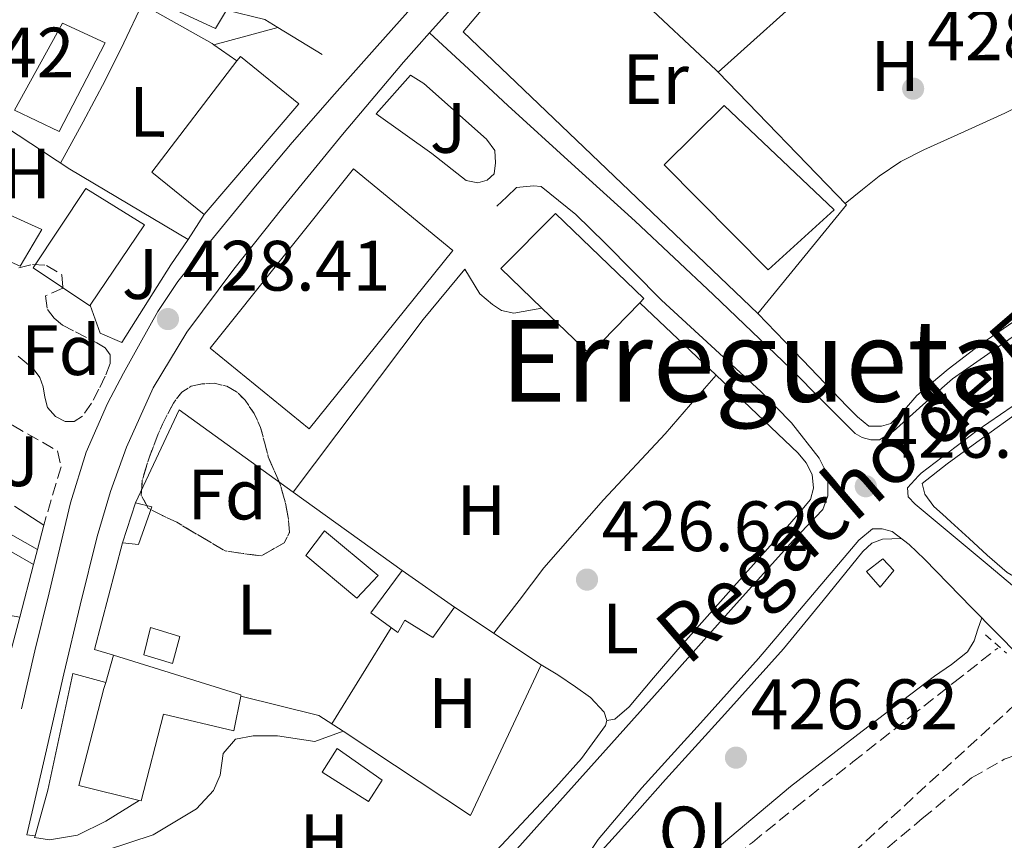
# Model space of a CAD drawing. Units: metres. Extents: x 580240 to 583682, y 4721957 to 4724310.
# Drawn here: x 582738 to 582876, y 4723756 to 4723872 of the extents above; entities that cross this region are included whole.
import ezdxf
from ezdxf.enums import TextEntityAlignment as Align

# ---------------------------------------------------------------- set-up
doc = ezdxf.new("R2010")
doc.units = ezdxf.units.M
doc.header["$MEASUREMENT"] = 0
doc.linetypes.add('DGN Style 2', pattern=[1.7399219301090239, 1.043953158065414, -0.6959687720436097])
doc.linetypes.add('DGN Style 3', pattern=[2.435890702152634, 1.739921930109024, -0.6959687720436097])
for name, color, linetype, lineweight in [('Barranco lineal', 142, 'DGN Style 3', 13), ('Caseta-cabaña', 1, 'Continuous', 0), ('Cerramiento sin especificar', 7, 'Continuous', 0), ('Chamizo-cobertizo', 1, 'Continuous', 0), ('Cota de punto acotado terreno', 7, 'Continuous', 0), ('Edificio', 1, 'Continuous', 13), ('Estanque', 4, 'Continuous', 0), ('Etiqueta de uso rústico', 92, 'Continuous', 0), ('Etiqueta de zona arbolada', 92, 'Continuous', 0), ('Invernadero', 7, 'Continuous', 0), ('Línea  de muro-pared o tapia', 1, 'Continuous', 13), ('Línea de asfalto', 7, 'Continuous', 13), ('Línea de bordillo', 7, 'Continuous', 13), ('Línea de cambio de uso (parcela vista)', 92, 'Continuous', 0), ('Línea de pavimento', 1, 'Continuous', 0), ('Línea de pista sin pavimentar', 7, 'Continuous', 0), ('Marquesina', 1, 'Continuous', 0), ('Nave industrial', 1, 'Continuous', 13), ('Pontón-alcantarilla (pasos de agua)', 1, 'DGN Style 2', 0), ('Punto acotado terreno (símbolo)', 7, 'Continuous', 0), ('Seto', 92, 'DGN Style 3', 0), ('Texto de arroyo-regatas y barrancos', 142, 'Continuous', 0), ('Texto de Área (paraje) menor', 7, 'Continuous', 0), ('Zona ajardinada', 92, 'Continuous', 0), ('Zona arbolada', 92, 'DGN Style 3', 0)]:
    doc.layers.add(name, color=color, linetype=linetype, lineweight=lineweight)
doc.styles.add('Style-Arial', font='arial.ttf')

# ---------------------------------------------------------------- blocks, each defined once
blk = doc.blocks.new('5PATER')
at = {"layer": 'Punto acotado terreno (símbolo)', "linetype": 'Continuous', "lineweight": 0}
h = blk.add_hatch(color=51, dxfattribs=at)
edge = h.paths.add_edge_path()
edge.add_ellipse((0, 0), major_axis=(-0.1095731443231308, -0.1110710700762829), ratio=0.9994222409660317, start_angle=0, end_angle=360)

msp = doc.modelspace()

# ---------------------------------------------------------------- linework, layer by layer
at = {"layer": 'Barranco lineal', "color": 142, "linetype": 'DGN Style 3', "lineweight": 13}
msp.add_polyline3d([(582815.6299999999, 4723735.689999999, 425.3099999999977), (582819.5599999996, 4723738.83, 425.4700000000012), (582823.5, 4723741.960000001, 425.6300000000047), (582829.2000000002, 4723746.560000001, 425.7400000000052), (582834.8899999997, 4723751.180000001, 425.7599999999948), (582840.9299999997, 4723756.119999999, 425.8000000000029), (582846.9900000002, 4723761.029999999, 425.820000000007), (582855.04, 4723767.42, 425.8099999999977), (582863.1200000001, 4723773.77, 425.7599999999948), (582869.2599999999, 4723778.600000001, 425.6900000000023), (582875.4000000004, 4723783.430000001, 425.6300000000047)], dxfattribs=at)
at = {"layer": 'Caseta-cabaña', "color": 1, "linetype": 'Continuous', "lineweight": 0}
msp.add_polyline3d([(582860.8099999996, 4723794.310000001, 428.4499999999971), (582858.8899999997, 4723792.01, 428.570000000007), (582856.9699999997, 4723794.189999999, 429.0200000000041), (582859.2800000003, 4723795.980000001, 428.4499999999971)], close=True, dxfattribs=at)
msp.add_polyline3d([(582859.2800000003, 4723795.980000001, 428.4499999999971), (582856.9699999997, 4723794.189999999, 429.0200000000041), (582858.8899999997, 4723792.01, 428.570000000007), (582860.8099999996, 4723794.310000001, 428.4499999999971), (582859.2800000003, 4723795.980000001, 428.4499999999971)], dxfattribs=at)
at = {"layer": 'Cerramiento sin especificar', "color": 7, "linetype": 'Continuous', "lineweight": 0, "extrusion": (0.0806324086933284, 0.05506032294356433, 0.9952219729817378), "elevation": 307513.1889900481, "flags": 128}
msp.add_lwpolyline([(3572422.77901914, -3130041.010168506), (3572430.101856256, -3130053.505273812), (3572411.509977097, -3130060.264920944)], dxfattribs=at)
at = {"layer": 'Cerramiento sin especificar', "color": 7, "linetype": 'Continuous', "lineweight": 0, "extrusion": (0.02662285594889805, -0.01918513901109882, 0.9994614319633596), "elevation": -74681.59157488239, "flags": 128}
msp.add_lwpolyline([(4173105.304516844, 2287701.990502668), (4173105.304516844, 2287683.096895284)], dxfattribs=at)
at = {"layer": 'Cerramiento sin especificar', "color": 7, "linetype": 'Continuous', "lineweight": 0, "extrusion": (0.008267697989529504, -0.05749923072551926, 0.9983113159911228), "elevation": -266366.161497288, "flags": 128}
msp.add_lwpolyline([(1249127.489637513, 4585024.431110074), (1249124.955048776, 4585025.636124568), (1249131.006753265, 4585039.924153571)], dxfattribs=at)
at = {"layer": 'Cerramiento sin especificar', "color": 7, "linetype": 'Continuous', "lineweight": 0, "extrusion": (0.04605235268511525, 0.04296276445397203, 0.998014720173324), "elevation": 230212.099849053, "flags": 128}
msp.add_lwpolyline([(3056517.438389337, -3641203.04198451), (3056521.388797658, -3641202.08931768), (3056530.860418154, -3641195.89698329)], dxfattribs=at)
at = {"layer": 'Cerramiento sin especificar', "color": 7, "linetype": 'Continuous', "lineweight": 0}
for points in [[(582799.0999999996, 4723789.199999999, 429.1999999999971), (582811.2599999999, 4723781.07, 428.3000000000029), (582801.3399999999, 4723759.890000001, 427.7899999999936), (582783.4199999999, 4723771.730000001, 428.1100000000006)], [(582740.1600000003, 4723757.060000001, 427.6600000000035), (582741.9500000002, 4723763.480000001, 427.5299999999989), (582745.4699999997, 4723779.859999999, 427.9199999999983), (582750.0700000003, 4723778.609999999, 427.9199999999983)], [(582754.7599999999, 4723762.02, 428.1699999999983), (582750.0800000001, 4723759.119999999, 427.4100000000035), (582746.1100000005, 4723757.140000001, 427.5299999999989), (582742.2000000002, 4723756.5, 427.6600000000035), (582740.0899999999, 4723756.82, 427.6600000000035), (582740.1600000003, 4723757.060000001, 427.6600000000035)]]:
    msp.add_polyline3d(points, dxfattribs=at)
at = {"layer": 'Chamizo-cobertizo', "color": 1, "linetype": 'Continuous', "lineweight": 0}
msp.add_polyline3d([(582760.5099999999, 4723785.039999999, 429.0099999999948), (582759.4800000004, 4723781.27, 429.1300000000047), (582755.4500000002, 4723782.480000001, 428.8800000000047), (582756.3499999996, 4723786.32, 428.3699999999953)], close=True, dxfattribs=at)
msp.add_polyline3d([(582759.4800000004, 4723781.27, 429.1300000000047), (582755.4500000002, 4723782.480000001, 428.8800000000047), (582756.3499999996, 4723786.32, 428.3699999999953), (582760.5099999999, 4723785.039999999, 429.0099999999948), (582759.4800000004, 4723781.27, 429.1300000000047)], dxfattribs=at)
at = {"layer": 'Edificio', "color": 51, "linetype": 'Continuous', "lineweight": 13, "extrusion": (-0.06476652798973438, -0.03653806855721167, 0.9972313003502566), "elevation": -209911.1349750102, "flags": 128}
msp.add_lwpolyline([(-3827939.642843929, 2820839.412209142), (-3827948.44141652, 2820835.915808082), (-3827956.150704381, 2820854.070198203)], dxfattribs=at)
at = {"layer": 'Edificio', "color": 51, "linetype": 'Continuous', "lineweight": 13, "extrusion": (0.03782283164249439, 0.01318526911669388, 0.9991974690144405), "elevation": 84763.98186352065, "flags": 128}
msp.add_lwpolyline([(4268714.370999343, -2103602.425254423), (4268706.030193821, -2103606.669399003), (4268710.556300432, -2103615.656999289)], dxfattribs=at)
at = {"layer": 'Edificio', "color": 51, "linetype": 'Continuous', "lineweight": 13, "extrusion": (0.04662049538462924, -0.03243164897057444, 0.9983860563705511), "elevation": -125601.3830982803, "flags": 128}
msp.add_lwpolyline([(4210598.995946308, 2215617.19672576), (4210598.995946309, 2215608.216519749)], dxfattribs=at)
at = {"layer": 'Edificio', "color": 51, "linetype": 'Continuous', "lineweight": 13, "extrusion": (0.1402959745715362, 0.4903923516250988, 0.8601350946139962), "elevation": 2398634.622180067, "flags": 128}
msp.add_lwpolyline([(739023.4460871585, -4044022.223807346), (739023.4460871585, -4044017.61656305)], dxfattribs=at)
at = {"layer": 'Edificio', "color": 51, "linetype": 'Continuous', "lineweight": 13, "extrusion": (-0.05798332667039941, -0.1635607898615703, 0.9848278031453483), "elevation": -805991.5548924825, "flags": 128}
msp.add_lwpolyline([(-1029087.547362379, 4576575.412554049), (-1029087.575888947, 4576575.585430407), (-1029106.327075654, 4576574.836299525)], dxfattribs=at)
at = {"layer": 'Edificio', "color": 1, "linetype": 'Continuous', "lineweight": 13}
for points in [[(582771.9699999997, 4723881.17, 433.1699999999983), (582769.3300000001, 4723876.810000001, 433.1900000000023), (582767.0599999996, 4723873.060000001, 433.2100000000065), (582765.5, 4723870.480000001, 433.2299999999959), (582750.5300000003, 4723877.460000001, 431.0500000000029), (582753.9199999999, 4723883.41, 430.6699999999983), (582758.5899999999, 4723880.600000001, 433.0399999999936), (582761.7300000004, 4723886.550000001, 433.4199999999983)], [(582777.2100000001, 4723859.92, 435.0899999999965), (582763.9000000004, 4723844.369999999, 433.8099999999977), (582756.54, 4723850.32, 433.5500000000029), (582768.5199999996, 4723865.930000001, 434.8999999999942), (582769.0199999996, 4723866.58, 434.9600000000065)], [(582747.9100000003, 4723831.609999999, 433.2899999999936), (582747.8399999999, 4723831.51, 433.2899999999936), (582739.9000000004, 4723836.880000001, 433.8699999999953), (582747.2599999999, 4723848.02, 433.2899999999936), (582755.5199999996, 4723842.9, 432.7799999999989)], [(582741.1200000001, 4723842.26, 428.75), (582738.0499999998, 4723837.08, 428.75), (582733.5, 4723839.119999999, 429.2599999999948), (582736.6399999997, 4723844.24, 429.070000000007)], [(582825.0999999996, 4723831.949999999, 435.2400000000052), (582818.1100000005, 4723824.720000001, 435.6000000000058), (582811.3600000005, 4723831.199999999, 435.7700000000041), (582805.5700000003, 4723836.75, 435.9199999999983), (582813.25, 4723844.5, 435.2100000000065), (582825.6600000003, 4723832.529999999, 435.2100000000065)], [(582799.0999999996, 4723789.199999999, 429.1999999999971), (582796.0300000003, 4723784.91, 429.1999999999971), (582792.1200000001, 4723787.350000001, 429.4499999999971), (582791.0999999996, 4723785.619999999, 429.6499999999942), (582787.3200000003, 4723788.369999999, 429.5800000000018), (582791.7400000002, 4723794.32, 429.7100000000065)], [(582769.0499999998, 4723776.680000001, 430.5099999999948), (582768.0599999996, 4723771.800000001, 429.7100000000065), (582758.2000000002, 4723774.16, 432.3999999999942), (582755.0700000003, 4723761.939999999, 432.6499999999942), (582754.7599999999, 4723762.02, 432.6600000000035), (582746.2999999998, 4723764.119999999, 432.8500000000058), (582749.8200000003, 4723777.75, 433.2899999999936), (582750.0700000003, 4723778.609999999, 432.7599999999948), (582751.1600000003, 4723782.42, 430.4100000000035), (582769.0800000001, 4723776.850000001, 430.5399999999936)]]:
    msp.add_polyline3d(points, close=True, dxfattribs=at)
at = {"layer": 'Edificio', "color": 51, "linetype": 'Continuous', "lineweight": 13}
for points in [[(582767.0599999996, 4723873.060000001, 433.2100000000065), (582765.5, 4723870.480000001, 433.2299999999959), (582750.5300000003, 4723877.460000001, 431.0500000000029), (582753.9199999999, 4723883.41, 430.6699999999983), (582758.5899999999, 4723880.600000001, 433.0399999999936), (582761.7300000004, 4723886.550000001, 433.4199999999983), (582771.9699999997, 4723881.17, 433.1699999999983)], [(582768.5199999996, 4723865.930000001, 434.8999999999942), (582769.0199999996, 4723866.58, 434.9600000000065), (582777.2100000001, 4723859.92, 435.0899999999965), (582763.9000000004, 4723844.369999999, 433.8099999999977)], [(582747.9100000003, 4723831.609999999, 433.2899999999936), (582747.8399999999, 4723831.51, 433.2899999999936), (582739.9000000004, 4723836.880000001, 433.8699999999953), (582747.2599999999, 4723848.02, 433.2899999999936), (582755.5199999996, 4723842.9, 432.7799999999989), (582747.9100000003, 4723831.609999999, 433.2899999999936)], [(582736.6399999997, 4723844.24, 429.070000000007), (582741.1200000001, 4723842.26, 428.75), (582738.0499999998, 4723837.08, 428.75), (582733.5, 4723839.119999999, 429.2599999999948), (582736.6399999997, 4723844.24, 429.070000000007)], [(582825.0999999996, 4723831.949999999, 435.2400000000052), (582825.6600000003, 4723832.529999999, 435.2100000000065), (582813.25, 4723844.5, 435.2100000000065), (582805.5700000003, 4723836.75, 435.9199999999983), (582811.3600000005, 4723831.199999999, 435.7700000000041)], [(582799.0999999996, 4723789.199999999, 429.1999999999971), (582796.0300000003, 4723784.91, 429.1999999999971), (582792.1200000001, 4723787.350000001, 429.4499999999971), (582791.0999999996, 4723785.619999999, 429.6499999999942), (582787.3200000003, 4723788.369999999, 429.5800000000018), (582791.7400000002, 4723794.32, 429.7100000000065)], [(582750.0700000003, 4723778.609999999, 432.7599999999948), (582749.8200000003, 4723777.75, 433.2899999999936), (582746.2999999998, 4723764.119999999, 432.8500000000058), (582754.7599999999, 4723762.02, 432.6600000000035)], [(582754.7599999999, 4723762.02, 432.6600000000035), (582755.0700000003, 4723761.939999999, 432.6499999999942), (582758.2000000002, 4723774.16, 432.3999999999942), (582768.0599999996, 4723771.800000001, 429.7100000000065), (582769.0499999998, 4723776.680000001, 430.5099999999948)]]:
    msp.add_polyline3d(points, dxfattribs=at)
at = {"layer": 'Estanque', "color": 4, "linetype": 'Continuous', "lineweight": 0}
for points in [[(582788.3499999996, 4723793.619999999, 428.6199999999953), (582785.3399999999, 4723790.42, 428.429999999993), (582778.1699999999, 4723796.430000001, 428.429999999993), (582780.7999999998, 4723799.890000001, 428.3699999999953)], [(582788.9199999999, 4723764.880000001, 427.5299999999989), (582787, 4723761.869999999, 427.5299999999989), (582780.4800000004, 4723765.970000001, 427.3399999999965), (582782.5899999999, 4723769.300000001, 427.5299999999989)]]:
    msp.add_polyline3d(points, close=True, dxfattribs=at)
for points in [[(582778.1699999999, 4723796.430000001, 428.429999999993), (582785.3399999999, 4723790.42, 428.429999999993), (582788.3499999996, 4723793.619999999, 428.6199999999953), (582780.7999999998, 4723799.890000001, 428.3699999999953), (582778.1699999999, 4723796.430000001, 428.429999999993)], [(582780.4800000004, 4723765.970000001, 427.3399999999965), (582787, 4723761.869999999, 427.5299999999989), (582788.9199999999, 4723764.880000001, 427.5299999999989), (582782.5899999999, 4723769.300000001, 427.5299999999989), (582780.4800000004, 4723765.970000001, 427.3399999999965)]]:
    msp.add_polyline3d(points, dxfattribs=at)
at = {"layer": 'Invernadero', "color": 7, "linetype": 'Continuous', "lineweight": 0}
for points in [[(582750.0099999999, 4723868.5, 428.2400000000052), (582743.5499999998, 4723856.02, 428.1100000000006), (582737.2800000003, 4723859.029999999, 428.4900000000052), (582744, 4723871.25, 428.429999999993)], [(582798.8499999996, 4723839.310000001, 431.1199999999953), (582778.6799999997, 4723814.230000001, 430.929999999993), (582764.7300000004, 4723825.560000001, 431.7599999999948), (582784.8899999997, 4723850.77, 431.3099999999977)]]:
    msp.add_polyline3d(points, close=True, dxfattribs=at)
for points in [[(582743.5499999998, 4723856.02, 428.1100000000006), (582737.2800000003, 4723859.029999999, 428.4900000000052), (582744, 4723871.25, 428.429999999993), (582750.0099999999, 4723868.5, 428.2400000000052), (582743.5499999998, 4723856.02, 428.1100000000006)], [(582778.6799999997, 4723814.230000001, 430.929999999993), (582764.7300000004, 4723825.560000001, 431.7599999999948), (582784.8899999997, 4723850.77, 431.3099999999977), (582798.8499999996, 4723839.310000001, 431.1199999999953), (582778.6799999997, 4723814.230000001, 430.929999999993)]]:
    msp.add_polyline3d(points, dxfattribs=at)
at = {"layer": 'Línea  de muro-pared o tapia', "color": 1, "linetype": 'Continuous', "lineweight": 13, "extrusion": (0.003335383830528951, 0.002998177589993445, 0.9999899430223496), "elevation": 16537.16210967723, "flags": 128}
msp.add_lwpolyline([(582831.4531098629, 4723836.00014242), (582859.6435200752, 4723861.340256311)], dxfattribs=at)
at = {"layer": 'Línea  de muro-pared o tapia', "color": 1, "linetype": 'Continuous', "lineweight": 13, "extrusion": (-0.07666111743128083, -0.1174673072904148, 0.99011337976624), "elevation": -599151.5231285573, "flags": 128}
msp.add_lwpolyline([(-2093695.274846396, 4232263.208452771), (-2093690.084051254, 4232265.06202926), (-2093687.944888442, 4232265.133320663)], dxfattribs=at)
at = {"layer": 'Línea  de muro-pared o tapia', "color": 1, "linetype": 'Continuous', "lineweight": 13, "extrusion": (0.04048604737662078, 0.01102521825548189, 0.9991192744263506), "elevation": 76104.75241001307, "flags": 128}
msp.add_lwpolyline([(4404763.108001277, -1801901.758144207), (4404763.108001277, -1801892.463667353)], dxfattribs=at)
at = {"layer": 'Línea  de muro-pared o tapia', "color": 1, "linetype": 'Continuous', "lineweight": 13, "extrusion": (-0.00583669052175952, 0.003563748539564772, 0.9999766160966467), "elevation": 13862.41421049163, "flags": 128}
msp.add_lwpolyline([(582766.8182989598, 4723851.24510946), (582773.0584845053, 4723847.435085266)], dxfattribs=at)
at = {"layer": 'Línea  de muro-pared o tapia', "color": 1, "linetype": 'Continuous', "lineweight": 13, "extrusion": (-0.03711767352306057, 0.02611984434593349, 0.9989694850412497), "elevation": 102184.9582533674, "flags": 128}
msp.add_lwpolyline([(-4198587.321454777, -2239635.943629143), (-4198587.321454777, -2239631.977724454)], dxfattribs=at)
at = {"layer": 'Línea  de muro-pared o tapia', "color": 1, "linetype": 'Continuous', "lineweight": 13, "extrusion": (0.430583440243438, 0.7120394065531663, 0.5546149876297434), "elevation": 3614726.607396768, "flags": 128}
msp.add_lwpolyline([(1945772.191807652, -2408767.870940436), (1945752.516502415, -2408766.524959842), (1945733.175376053, -2408766.837419623)], dxfattribs=at)
at = {"layer": 'Línea  de muro-pared o tapia', "color": 1, "linetype": 'Continuous', "lineweight": 13, "extrusion": (0.04105589502602563, 0.06451640644999175, 0.9970717360262459), "elevation": 329119.1704545592, "flags": 128}
msp.add_lwpolyline([(2044460.812904805, -4285578.156487279), (2044460.812904804, -4285573.971944293)], dxfattribs=at)
at = {"layer": 'Línea  de muro-pared o tapia', "color": 1, "linetype": 'Continuous', "lineweight": 13, "extrusion": (0.003436345224805354, -0.003253969360861248, 0.9999888015447446), "elevation": -12940.8209703352, "flags": 128}
msp.add_lwpolyline([(582830.9296056223, 4723804.679601012), (582820.1894284891, 4723814.849654854)], dxfattribs=at)
at = {"layer": 'Línea  de muro-pared o tapia', "color": 1, "linetype": 'Continuous', "lineweight": 13, "extrusion": (-0.08259043067012438, 0.04694209593780916, 0.9954774032546843), "elevation": 174042.6800316679, "flags": 128}
msp.add_lwpolyline([(-4394752.969515888, -1819258.825729857), (-4394752.969515888, -1819271.24696168)], dxfattribs=at)
at = {"layer": 'Línea  de muro-pared o tapia', "color": 1, "linetype": 'Continuous', "lineweight": 13, "elevation": 428.4900000000052, "flags": 128}
msp.add_lwpolyline([(582737.2800000003, 4723803.350000001), (582741.3700000001, 4723800.720000001)], dxfattribs=at)
at = {"layer": 'Línea  de muro-pared o tapia', "color": 1, "linetype": 'Continuous', "lineweight": 13, "extrusion": (-0.2172799090089372, -0.1958240035795626, 0.9562648172776929), "elevation": -1051240.453057881, "flags": 128}
msp.add_lwpolyline([(-3118851.702344209, 3438238.5294981), (-3118860.858814069, 3438235.41841152), (-3118863.923082782, 3438233.674835525)], dxfattribs=at)
at = {"layer": 'Línea  de muro-pared o tapia', "color": 1, "linetype": 'Continuous', "lineweight": 13, "extrusion": (-0.002112337224035605, -0.008120763104085505, 0.9999647949993338), "elevation": -39163.33797085579, "flags": 128}
msp.add_lwpolyline([(582740.9749711985, 4723638.440782092), (582740.074909834, 4723634.980667997)], dxfattribs=at)
at = {"layer": 'Línea  de muro-pared o tapia', "color": 1, "linetype": 'Continuous', "lineweight": 13, "extrusion": (-0.3062780747490754, -0.4142954288816281, 0.8570606971129803), "elevation": -2135156.41925807, "flags": 128}
msp.add_lwpolyline([(-2339539.574593814, 3552663.267000344), (-2339542.721572381, 3552661.423111545), (-2339559.408807287, 3552659.92859115)], dxfattribs=at)
at = {"layer": 'Línea  de muro-pared o tapia', "color": 1, "linetype": 'Continuous', "lineweight": 13, "extrusion": (-0.002313451671711809, -0.008875241870917702, 0.9999579381269471), "elevation": -42844.54316800406, "flags": 128}
msp.add_lwpolyline([(582739.9017050288, 4723603.046893212), (582739.3516602302, 4723600.936810105)], dxfattribs=at)
at = {"layer": 'Línea  de muro-pared o tapia', "color": 1, "linetype": 'Continuous', "lineweight": 13, "extrusion": (-0.002653262880732443, -0.01014563733923958, 0.9999450116076717), "elevation": -49043.65821484265, "flags": 128}
msp.add_lwpolyline([(582739.0054203047, 4723540.683453105), (582737.0752148272, 4723533.303073249)], dxfattribs=at)
at = {"layer": 'Línea  de muro-pared o tapia', "color": 1, "linetype": 'Continuous', "lineweight": 13, "extrusion": (-0.002585822823406291, -0.009906496893893122, 0.9999475860461974), "elevation": -47874.70851756447, "flags": 128}
msp.add_lwpolyline([(582737.1492900853, 4723545.286287061), (582735.6691398765, 4723539.616008818)], dxfattribs=at)
at = {"layer": 'Línea  de muro-pared o tapia', "color": 1, "linetype": 'Continuous', "lineweight": 13}
for points in [[(582729.0199999996, 4723888.789999999, 428.8099999999977), (582745.4100000003, 4723879.439999999, 428.9400000000023), (582765.0499999998, 4723868.369999999, 429.5800000000018), (582765.2800000003, 4723868.210000001, 429.5899999999965)], [(582836.1299999999, 4723864.350000001, 430.1999999999971), (582854.1399999997, 4723845.710000001, 428.6900000000023), (582841.7199999997, 4723830.42, 427.7299999999959), (582800.3200000003, 4723870.029999999, 430.8000000000029), (582813.4400000004, 4723885.65, 431.5), (582835.8399999999, 4723864.66, 430.2200000000012), (582836.1299999999, 4723864.350000001, 430.1999999999971)], [(582761.6600000003, 4723840.850000001, 429.5800000000018), (582759.2300000004, 4723837.27, 429.1999999999971), (582752.3200000003, 4723826.390000001, 428.75), (582749.3099999996, 4723827.67, 427.2799999999989), (582747.9100000003, 4723831.609999999, 427.1499999999942)], [(582776.4199999999, 4723805.359999999, 428.6900000000023), (582794.6900000004, 4723829.59, 428.1699999999983), (582800.5099999999, 4723836.689999999, 428.1699999999983), (582802.6200000001, 4723833.230000001, 428.429999999993), (582804.4100000003, 4723831.699999999, 428.429999999993), (582805.6900000004, 4723830.869999999, 428.429999999993), (582807.4199999999, 4723830.480000001, 428.429999999993), (582811.3600000005, 4723831.199999999, 428.429999999993)]]:
    msp.add_polyline3d(points, dxfattribs=at)
at = {"layer": 'Línea de asfalto', "color": 7, "linetype": 'Continuous', "lineweight": 13}
for points in [[(582867.2600000021, 4723960.850000001, 432.7200000000012), (582865.6000000014, 4723960.050000003, 432.8099999999976), (582863.9299999995, 4723959.25, 432.9100000000035), (582862.3700000016, 4723958.09, 432.979999999996), (582860.6000000013, 4723955.62, 432.9700000000012), (582859.0100000021, 4723952.980000001, 432.9100000000035), (582852.7899999993, 4723944.060000002, 432.6900000000023), (582846.589999999, 4723935.119999999, 432.4600000000063), (582841.4400000013, 4723927.540000002, 432.2799999999989), (582836.2199999979, 4723920.020000001, 432.0800000000019), (582832.7499999988, 4723915.240000002, 431.8999999999942), (582829.2499999985, 4723910.480000001, 431.6900000000023), (582823.7299999997, 4723902.800000001, 431.3699999999953), (582818.0500000002, 4723895.25, 431.050000000003), (582812.109999999, 4723888.359999999, 430.7599999999948), (582806.0100000015, 4723881.62, 430.4799999999959), (582798.9699999985, 4723873.689999999, 430.1300000000047), (582795.589999999, 4723869.87, 429.9600000000066)], [(582794.489999997, 4723875.060000002, 430.2700000000041), (582788.2199999974, 4723867.99, 429.8399999999967), (582782.2399999981, 4723861.26, 429.5), (582776.25, 4723854.480000001, 429.1999999999971), (582771.1099999992, 4723848.340000001, 428.9700000000012), (582766.0799999977, 4723842.130000001, 428.7499999999999), (582763.1299999995, 4723838.550000001, 428.5899999999965), (582760.1900000003, 4723834.960000001, 428.429999999993), (582757.3999999985, 4723830.730000001, 428.429999999993), (582754.9399999998, 4723826.260000002, 428.429999999993), (582752.5700000006, 4723822.07, 428.1499999999942), (582750.3299999987, 4723817.810000002, 427.8500000000059), (582747.3400000002, 4723810.970000001, 427.6399999999995), (582745.1499999977, 4723803.86, 427.529999999999), (582743.6400000011, 4723797.520000001, 427.600000000006), (582742.1400000012, 4723791.189999999, 427.6600000000035), (582740.1299999995, 4723783.040000002, 427.4400000000024), (582738.2399999986, 4723774.87, 427.2799999999988)], [(582795.589999999, 4723869.87, 429.9600000000066), (582791.9299999998, 4723865.75, 429.7700000000042), (582783.359999998, 4723855.62, 429.3800000000046), (582774.9699999993, 4723845.330000003, 429.0099999999948), (582768.0899999995, 4723836.680000001, 428.6199999999955), (582761.4699999989, 4723827.800000002, 428.2400000000052), (582756.7500000005, 4723820.000000001, 428.1199999999953), (582753.0199999998, 4723811.67, 428.0500000000029), (582750.730000001, 4723805.449999999, 427.8500000000059), (582748.8599999979, 4723799.119999999, 427.6600000000035), (582746.4799999997, 4723789.470000003, 427.5700000000071), (582744.1900000009, 4723779.800000001, 427.4700000000012), (582741.6000000003, 4723768.5, 427.2500000000001), (582738.9999999986, 4723757.200000001, 427.0200000000042), (582740.1599999986, 4723757.060000001, 427.0899999999967)]]:
    msp.add_polyline3d(points, dxfattribs=at)
at = {"layer": 'Línea de bordillo', "color": 7, "linetype": 'Continuous', "lineweight": 13}
msp.add_polyline3d([(582802.3700000005, 4723848.790000002, 428.5599999999979), (582800.6999999986, 4723849.109999999, 428.5599999999979), (582795.8999999973, 4723852.949999999, 428.6900000000024), (582788.0899999999, 4723858.510000001, 429.6499999999942), (582792.890000001, 4723863.950000001, 429.7700000000042), (582794.7499999984, 4723862.740000002, 429.6499999999942), (582803.5799999974, 4723854.930000001, 429.0700000000071), (582804.7300000007, 4723853.330000003, 428.8099999999978), (582804.8599999981, 4723851.600000001, 428.6900000000024), (582804.6700000004, 4723850.07, 428.5599999999979), (582803.649999999, 4723849.17, 428.5599999999979), (582802.3700000005, 4723848.790000002, 428.5599999999979)], dxfattribs=at)
at = {"layer": 'Línea de cambio de uso (parcela vista)', "color": 92, "linetype": 'Continuous', "lineweight": 0, "extrusion": (0.01684674868845704, 0.02731031681901003, 0.9994850342320656), "elevation": 139252.3203255504, "flags": 128}
msp.add_lwpolyline([(1984026.228525428, -4324124.212491155), (1984026.228525428, -4324108.318904397)], dxfattribs=at)
at = {"layer": 'Línea de cambio de uso (parcela vista)', "color": 92, "linetype": 'Continuous', "lineweight": 0}
for points in [[(582755.1900000004, 4723873.930000001, 428.3000000000029), (582752.6100000005, 4723868.480000001, 428), (582750.0099999999, 4723863.189999999, 427.7899999999936), (582746.9100000003, 4723857.380000001, 427.8399999999965), (582743.7199999997, 4723851.560000001, 427.9799999999959)], [(582853.9699999997, 4723845.890000001, 427.6600000000035), (582856.4100000003, 4723847.859999999, 427.7299999999959), (582858.75, 4723849.75, 427.7899999999936), (582861.7699999996, 4723851.779999999, 427.9900000000052), (582865.0199999996, 4723853.460000001, 428.1699999999983), (582870.7300000004, 4723856, 428.2200000000012), (582876.4100000003, 4723858.58, 428.1699999999983), (582880.5099999999, 4723860.630000001, 428.1100000000006), (582884.3899999997, 4723862.57, 428.0500000000029)], [(582911.2400000002, 4723849.810000001, 427.5299999999989), (582912.5099999999, 4723848.140000001, 427.6600000000035), (582911.7999999998, 4723847.380000001, 427.0200000000041), (582909.5499999998, 4723846.41, 427.0500000000029), (582907.3200000003, 4723845.460000001, 427.0899999999965), (582902.6399999997, 4723843.140000001, 427.1900000000023), (582897.9800000004, 4723840.779999999, 427.2799999999989), (582890.9699999997, 4723837.07, 427.2899999999936), (582884.0300000003, 4723833.230000001, 427.2100000000065), (582878.4400000004, 4723829.82, 427.0800000000018), (582873.0199999996, 4723826.130000001, 426.9600000000065), (582868.4500000002, 4723822.609999999, 426.9900000000052), (582864.0599999996, 4723818.9, 427.0200000000041), (582862.3200000003, 4723816.92, 426.9900000000052), (582860.4100000003, 4723814.99, 426.9600000000065), (582859.0700000003, 4723814.609999999, 426.9600000000065), (582857.2800000003, 4723814.609999999, 427.0200000000041), (582855.6799999997, 4723815.91, 427.0899999999965), (582854.2699999996, 4723817.359999999, 427.1499999999942), (582848, 4723823.890000001, 427.4400000000023), (582841.7199999997, 4723830.42, 427.7299999999959)], [(582804.6299999999, 4723785.51, 427.4700000000012), (582808.1600000003, 4723790.130000001, 427.4400000000023), (582811.6399999997, 4723794.710000001, 427.4100000000035), (582820, 4723804.24, 427.25), (582828.6699999999, 4723813.52, 427.2799999999989), (582832.25, 4723817.65, 427.4100000000035), (582835.8399999999, 4723821.779999999, 427.5299999999989)], [(582820.4800000004, 4723773.27, 426.3800000000047), (582821.6299999999, 4723773.460000001, 426.4499999999971), (582823.6100000005, 4723775.189999999, 426.4499999999971), (582827.0300000003, 4723779.230000001, 426.4799999999959), (582830.4600000001, 4723783.25, 426.5099999999948), (582838.3300000001, 4723792.08, 426.4100000000035), (582846.2000000002, 4723800.91, 426.5099999999948), (582847.6699999999, 4723802.57, 426.6499999999942), (582849.0800000001, 4723804.310000001, 426.8300000000018), (582849.5300000003, 4723805.91, 426.9600000000065), (582849.3399999999, 4723807.83, 427.0200000000041), (582848.4900000002, 4723809.449999999, 427.0500000000029), (582847.3600000005, 4723810.83, 427.0899999999965), (582841.5999999996, 4723816.310000001, 427.3099999999977), (582835.8399999999, 4723821.779999999, 427.5299999999989)], [(582895.6494000005, 4723802.361, 427.3711999999941), (582892.5199999996, 4723800.480000001, 427.2700000000041), (582887.7599999999, 4723797.9, 427.1699999999983), (582885.1500000004, 4723795.859999999, 427.1699999999983), (582882.5099999999, 4723793.800000001, 427.1699999999983), (582880.5899999999, 4723792.970000001, 427.1699999999983), (582878.8600000005, 4723792.84, 427.1699999999983), (582876.75, 4723794.060000001, 427.1699999999983), (582875.3399999999, 4723795.27, 427.1900000000023), (582873.9299999997, 4723796.49, 427.2299999999959), (582871.3700000001, 4723798.83, 427.1300000000047), (582868.8099999996, 4723801.16, 427.0399999999936), (582867.6299999999, 4723802.25, 427.0299999999989), (582866.4400000004, 4723803.34, 427.0399999999936), (582865.1600000003, 4723805.07, 426.9700000000012), (582864.7800000003, 4723806.539999999, 426.9700000000012), (582868.29, 4723809.33, 426.929999999993), (582871.9500000002, 4723811.980000001, 426.9100000000035), (582879.8499999996, 4723817.689999999, 427.0099999999948), (582884.6002000002, 4723821.0397, 427.063599999994)], [(582814.1399999997, 4723748.880000001, 426.3800000000047), (582817.4500000002, 4723752.460000001, 426.4799999999959), (582820.75, 4723756.039999999, 426.5299999999989), (582824.75, 4723760.480000001, 426.4199999999983), (582828.75, 4723764.939999999, 426.2700000000041), (582837.04, 4723774.119999999, 426.2700000000041), (582845.3200000003, 4723783.310000001, 426.2700000000041), (582850.8799999999, 4723790.109999999, 426.3500000000058), (582856.4600000001, 4723797, 426.5299999999989), (582857.7000000002, 4723798.16, 426.5899999999965), (582859.2100000001, 4723798.730000001, 426.6499999999942), (582861.8499999996, 4723798.82, 426.6900000000023)], [(582873.1799999997, 4723787.680000001, 426.9400000000023), (582872.6200000001, 4723786.07, 426.9499999999971), (582872.0800000001, 4723784.460000001, 426.9700000000012), (582871.1500000004, 4723782.9, 426.9700000000012), (582868.9199999999, 4723781.100000001, 426.8999999999942), (582866.5099999999, 4723779.470000001, 426.8500000000058), (582856.3799999999, 4723771.730000001, 426.75), (582846.2800000003, 4723763.980000001, 426.6499999999942), (582833.6399999997, 4723753.33, 426.4900000000052), (582820.9400000004, 4723742.600000001, 426.3999999999942), (582819.4000000004, 4723741.83, 426.3999999999942), (582818.5700000003, 4723741.77, 426.3999999999942), (582817.4199999999, 4723742.220000001, 426.4600000000065), (582816.3300000001, 4723743.470000001, 426.5), (582815.2300000004, 4723744.720000001, 426.5299999999989)], [(582820.4800000004, 4723773.27, 426.3800000000047), (582820.0899999999, 4723774.42, 426.3800000000047), (582818.1699999999, 4723776.470000001, 426.429999999993), (582816.0599999996, 4723778, 426.4499999999971), (582813.5999999996, 4723779.67, 426.4100000000035), (582811.2599999999, 4723781.07, 426.3899999999995)], [(582750.2000000002, 4723755.029999999, 427.0899999999965), (582751.1600000003, 4723753.970000001, 426.9600000000065), (582752.1200000001, 4723752.92, 426.8300000000018), (582753.7400000002, 4723751.880000001, 426.6600000000035), (582755.6399999997, 4723751.32, 426.5099999999948), (582764.1699999999, 4723749.58, 426.2400000000052), (582772.6699999999, 4723747.789999999, 426.25), (582780.8600000005, 4723745.480000001, 426.2899999999936), (582788.9900000002, 4723742.930000001, 426.320000000007), (582790.8399999999, 4723742.100000001, 426.320000000007), (582792.25, 4723741.970000001, 426.320000000007), (582793.4900000002, 4723742.59, 426.320000000007), (582794.5599999996, 4723743.51, 426.320000000007), (582799.7699999996, 4723749.24, 426.3800000000047), (582804.9900000002, 4723754.960000001, 426.4499999999971), (582809.1500000004, 4723759.41, 426.3699999999953), (582813.3099999996, 4723763.859999999, 426.25), (582816.9199999999, 4723767.91, 426.2100000000065), (582820.2800000003, 4723772.560000001, 426.25), (582820.4800000004, 4723773.27, 426.3800000000047)]]:
    msp.add_polyline3d(points, dxfattribs=at)
at = {"layer": 'Línea de pavimento', "color": 1, "linetype": 'Continuous', "lineweight": 0}
msp.add_polyline3d([(582783.4199999999, 4723771.730000001, 426.7700000000041), (582779.4500000002, 4723770.32, 426.4499999999971), (582774.2000000002, 4723771.09, 426.6399999999995), (582770.8099999996, 4723771.09, 426.7700000000041), (582768.3200000003, 4723770.640000001, 426.8899999999995), (582766.5899999999, 4723768.600000001, 426.8899999999995), (582766.1399999997, 4723765.59, 426.8899999999995), (582765.2400000002, 4723763.41, 426.9600000000065), (582762.8099999996, 4723760.850000001, 426.9600000000065), (582756.7300000004, 4723757.199999999, 427.1499999999942), (582750.2000000002, 4723755.029999999, 427.0899999999965), (582741.0499999998, 4723752.92, 426.8899999999995), (582740.0300000003, 4723750.289999999, 426.8899999999995), (582750.8399999999, 4723749.720000001, 426.5099999999948), (582776.3200000003, 4723743.57, 426.3800000000047), (582791.04, 4723739.92, 426.3800000000047), (582793.1500000004, 4723739.730000001, 426.1900000000023), (582794.8799999999, 4723739.99, 426.1300000000047), (582801.2100000001, 4723747.350000001, 426.3800000000047), (582806.6100000005, 4723753.800000001, 426.3500000000058)], dxfattribs=at)
at = {"layer": 'Línea de pista sin pavimentar', "color": 7, "linetype": 'Continuous', "lineweight": 0}
for points in [[(582795.589999999, 4723869.87, 429.9600000000066), (582801.0899999996, 4723864.770000001, 429.5099999999948), (582806.5900000005, 4723859.670000001, 429.0700000000071), (582815.510000001, 4723851.53, 428.6300000000048), (582824.4499999996, 4723843.410000003, 428.3699999999955), (582835.4299999988, 4723833.09, 427.9199999999984), (582846.3299999975, 4723822.670000002, 427.4700000000012), (582850.8299999969, 4723818.130000002, 427.0599999999978), (582855.36, 4723813.59, 426.699999999997), (582856.3799999991, 4723813.010000001, 426.770000000004), (582857.6000000017, 4723812.689999999, 426.8899999999995), (582858.8099999987, 4723812.689999999, 426.8899999999995), (582860.730000001, 4723813.840000001, 427.0200000000042), (582864.8599999994, 4723817.630000001, 427.0200000000042), (582869.0500000003, 4723821.270000001, 427.0200000000042), (582877.4400000012, 4723827.11, 427.0500000000029), (582886.1400000005, 4723832.470000001, 427.0899999999967), (582895.5300000005, 4723837.689999999, 426.9700000000013), (582904.9600000007, 4723842.830000001, 427.0899999999967), (582908.7600000005, 4723844.880000004, 427.2799999999988), (582912.5699999993, 4723846.930000001, 427.4700000000012), (582912.5100000012, 4723848.140000002, 427.6600000000035)], [(582932.9899999977, 4723851.660000003, 427.9799999999959), (582925.5599999981, 4723847.41, 427.6600000000035), (582918.1399999993, 4723843.15, 427.3399999999966), (582907.9299999991, 4723837.27, 427.2799999999988), (582897.7899999982, 4723831.25, 427.4100000000035), (582889.1600000003, 4723825.550000001, 427.3399999999966), (582880.699999998, 4723819.600000001, 427.2799999999988), (582872.5199999993, 4723814.02, 427.2100000000063), (582864.6400000004, 4723808.02, 427.1499999999942), (582864.2699999993, 4723807.650000001, 427.1300000000048), (582862.7299999993, 4723805.960000001, 426.8500000000059), (582862.8000000007, 4723804.680000001, 426.7799999999989), (582863.82, 4723803.660000001, 426.8500000000059), (582873.8999999984, 4723795.210000004, 427.0700000000069), (582883.979999999, 4723786.760000001, 427.2899999999937)], [(582806.6099999984, 4723753.800000001, 426.3500000000058), (582817.8999999982, 4723766.41, 426.5599999999976), (582829.1799999991, 4723779.029999999, 426.770000000004), (582837.920000001, 4723788.790000001, 426.770000000004), (582846.6499999971, 4723798.550000002, 426.6399999999995), (582848.7300000002, 4723800.7, 426.4199999999983), (582850.8099999991, 4723802.900000001, 426.3800000000048), (582851.5199999998, 4723804.819999999, 426.6399999999995), (582851.5199999998, 4723806.800000002, 426.8899999999995), (582851.1000000018, 4723808.520000001, 426.9499999999972), (582850.2999999993, 4723810.130000002, 426.9600000000065), (582846.4100000003, 4723815.080000001, 427.0500000000029), (582842.1099999996, 4723819.470000001, 427.1499999999942), (582835.1299999993, 4723825.91, 427.4700000000012), (582828.1599999999, 4723832.34, 427.8500000000059), (582820.2699999998, 4723840.350000001, 428.1999999999971), (582816.1299999979, 4723844.350000001, 428.3300000000017), (582811.260000002, 4723848.270000001, 428.429999999993), (582810.1700000013, 4723848.4, 428.3699999999955), (582807.8099999987, 4723848.15, 428.429999999993), (582806.4299999995, 4723846.830000003, 428.3999999999942), (582805.0500000004, 4723845.52, 428.3699999999955)], [(582878.4800000006, 4723782.279999999, 427.0399999999937), (582871.7899999984, 4723789.100000001, 426.9100000000035), (582865.1000000008, 4723795.91, 426.7799999999989), (582862.9699999985, 4723797.970000001, 426.7200000000012), (582860.5599999989, 4723799.820000002, 426.6499999999942), (582859.1499999985, 4723800.199999999, 426.5899999999966), (582857.8000000007, 4723800.199999999, 426.6499999999942), (582855.9099999998, 4723798.609999999, 426.6100000000006), (582854.3299999972, 4723796.75, 426.5099999999947), (582848.0700000009, 4723789.350000001, 426.4700000000012), (582841.7899999978, 4723781.970000002, 426.4499999999971), (582833.6400000006, 4723772.86, 426.4100000000037), (582825.3999999972, 4723763.790000003, 426.3800000000048), (582819.2600000016, 4723756.53, 426.3800000000048), (582814.1400000008, 4723748.880000002, 426.3800000000048), (582814.4600000004, 4723747.920000001, 426.2500000000001), (582815.2299999994, 4723747.030000002, 426.3200000000071), (582815.6799999987, 4723746.390000002, 426.3800000000048), (582815.6099999994, 4723745.230000001, 426.5099999999947), (582814.6499999983, 4723743.920000002, 426.5700000000071), (582813.6900000017, 4723742.609999999, 426.6399999999995)]]:
    msp.add_polyline3d(points, dxfattribs=at)
at = {"layer": 'Marquesina', "color": 1, "linetype": 'Continuous', "lineweight": 0, "elevation": 432.2100000000065, "flags": 128}
msp.add_lwpolyline([(582752.4400000004, 4723798.230000001), (582754.2400000002, 4723803.859999999)], dxfattribs=at)
at = {"layer": 'Marquesina', "color": 1, "linetype": 'Continuous', "lineweight": 0}
msp.add_polyline3d([(582756.54, 4723803.279999999, 432.0800000000018), (582754.6799999997, 4723797.970000001, 432.0099999999948), (582752.4400000004, 4723798.230000001, 432.2100000000065), (582754.2400000002, 4723803.859999999, 432.2100000000065)], close=True, dxfattribs=at)
msp.add_polyline3d([(582754.2400000002, 4723803.859999999, 432.2100000000065), (582756.54, 4723803.279999999, 432.0800000000018), (582754.6799999997, 4723797.970000001, 432.0099999999948), (582752.4400000004, 4723798.230000001, 432.2100000000065)], dxfattribs=at)
at = {"layer": 'Nave industrial', "color": 1, "linetype": 'Continuous', "lineweight": 13}
msp.add_polyline3d([(582852.4100000003, 4723845.01, 432.4600000000065), (582843.1299999999, 4723836.560000001, 432.6499999999942), (582828.54, 4723851.350000001, 432.5299999999989), (582836.9900000002, 4723859.67, 432.5299999999989)], close=True, dxfattribs=at)
msp.add_polyline3d([(582836.9900000002, 4723859.67, 432.5299999999989), (582828.54, 4723851.350000001, 432.5299999999989), (582843.1299999999, 4723836.560000001, 432.6499999999942), (582852.4100000003, 4723845.01, 432.4600000000065), (582836.9900000002, 4723859.67, 432.5299999999989)], dxfattribs=at)
at = {"layer": 'Pontón-alcantarilla (pasos de agua)', "color": 1, "linetype": 'DGN Style 2', "lineweight": 0, "extrusion": (-0.01160602679899975, 0.01010592808975335, 0.9998815781678277), "elevation": 41400.18635330402, "flags": 128}
msp.add_lwpolyline([(582839.3724525662, 4723608.119387873), (582842.3129509281, 4723605.559257139)], dxfattribs=at)
at = {"layer": 'Seto', "color": 92, "linetype": 'DGN Style 3', "lineweight": 0}
for points in [[(582725.2000000002, 4723810.359999999, 428.5599999999977), (582730.6200000001, 4723813.27, 428.3000000000029), (582734.0099999999, 4723814.74, 428.3000000000029), (582736.9600000001, 4723814.74, 428.3699999999953), (582743.29, 4723811.16, 428.429999999993), (582743.8099999996, 4723808.92, 428.5599999999977), (582741.3700000001, 4723800.720000001, 428.4900000000052)], [(582824.5199999996, 4723726.689999999, 431.4600000000065), (582883.1299999999, 4723780.359999999, 431.929999999993), (582945.0800000001, 4723716.42, 434.4199999999983), (582955, 4723685.25, 434.679999999993), (582964.1600000003, 4723669.890000001, 436.4100000000035), (582977.0199999996, 4723655.430000001, 436.1499999999942), (582932.0899999999, 4723602.689999999, 435.6399999999995)]]:
    msp.add_polyline3d(points, dxfattribs=at)
at = {"layer": 'Zona arbolada', "color": 92, "linetype": 'DGN Style 3', "lineweight": 0, "elevation": 427.7299999999958, "flags": 128}
msp.add_lwpolyline([(582773.5300000003, 4723797.300000001), (582771.9000000004, 4723796.369999999), (582769.3700000001, 4723796.720000001), (582766.8399999999, 4723797.08), (582763.4500000002, 4723799.09), (582760.0599999996, 4723801.109999999), (582758.0499999998, 4723802.050000001), (582756.0300000003, 4723803.09), (582755.0700000003, 4723804.880000001), (582755.2000000002, 4723807), (582756.2199999997, 4723810.289999999), (582757.4400000004, 4723813.52), (582758.0599999996, 4723814.880000001), (582758.7199999997, 4723816.210000001), (582759.5899999999, 4723817.859999999), (582760.7699999996, 4723819.41), (582762.0999999996, 4723820.230000001), (582763.5800000001, 4723820.560000001), (582765.3200000003, 4723820.65), (582767.04, 4723820.24), (582768.4699999997, 4723819.42), (582769.6600000003, 4723818.26), (582770.9299999997, 4723816.41), (582771.8399999999, 4723814.42), (582772.3799999999, 4723812.359999999), (582772.9199999999, 4723810.32), (582773.75, 4723808.390000001), (582774.5899999999, 4723806.42), (582775.29, 4723803.99), (582775.7400000002, 4723801.550000001), (582775.8799999999, 4723799.689999999), (582775.1600000003, 4723798.230000001), (582773.5300000003, 4723797.300000001)], close=True, dxfattribs=at)
msp.add_lwpolyline([(582771.9000000004, 4723796.369999999), (582769.3700000001, 4723796.720000001), (582766.8399999999, 4723797.08), (582763.4500000002, 4723799.09), (582760.0599999996, 4723801.109999999), (582758.0499999998, 4723802.050000001), (582756.0300000003, 4723803.09), (582755.0700000003, 4723804.880000001), (582755.2000000002, 4723807), (582756.2199999997, 4723810.289999999), (582757.4400000004, 4723813.52), (582758.0599999996, 4723814.880000001), (582758.7199999997, 4723816.210000001), (582759.5899999999, 4723817.859999999), (582760.7699999996, 4723819.41), (582762.0999999996, 4723820.230000001), (582763.5800000001, 4723820.560000001), (582765.3200000003, 4723820.65), (582767.04, 4723820.24), (582768.4699999997, 4723819.42), (582769.6600000003, 4723818.26), (582770.9299999997, 4723816.41), (582771.8399999999, 4723814.42), (582772.3799999999, 4723812.359999999), (582772.9199999999, 4723810.32), (582773.75, 4723808.390000001), (582774.5899999999, 4723806.42), (582775.29, 4723803.99), (582775.7400000002, 4723801.550000001), (582775.8799999999, 4723799.689999999), (582775.1600000003, 4723798.230000001), (582773.5300000003, 4723797.300000001), (582771.9000000004, 4723796.369999999)], dxfattribs=at)
at = {"layer": 'Zona arbolada', "color": 92, "linetype": 'DGN Style 3', "lineweight": 0}
for points in [[(582737.8499999996, 4723836.880000001, 428.0500000000029), (582739.7999999998, 4723837.33, 428.0899999999965), (582741.7599999999, 4723837.199999999, 428.1100000000006), (582743.9299999997, 4723835.859999999, 427.8500000000058), (582744.0599999996, 4723834, 427.7299999999959), (582741.6299999999, 4723832.92, 427.7299999999959), (582741.8899999997, 4723831, 427.9199999999983), (582742.8399999999, 4723829.779999999, 427.8800000000047), (582744, 4723828.82, 427.8500000000058), (582745.8200000003, 4723827.859999999, 427.8800000000047), (582747.6500000004, 4723826.9, 427.9199999999983), (582748.8300000001, 4723826.300000001, 427.9499999999971), (582750.0099999999, 4723825.619999999, 427.9799999999959), (582750.7000000002, 4723824.630000001, 428.0399999999936), (582750.7199999997, 4723823.439999999, 428.1100000000006), (582750.0099999999, 4723821.619999999, 428.1199999999953), (582749.1200000001, 4723819.800000001, 428.1100000000006), (582748.0899999999, 4723817.850000001, 428.2599999999948), (582746.8099999996, 4723816.02, 428.3699999999953), (582745.6600000003, 4723815.289999999, 428.320000000007), (582744.3799999999, 4723815.25, 428.2400000000052), (582743, 4723815.970000001, 428.1000000000058), (582741.8899999997, 4723817.24, 427.9799999999959), (582741.5300000003, 4723818.680000001, 427.9700000000012), (582741.3099999996, 4723820.119999999, 427.9799999999959), (582740.7999999998, 4723821.430000001, 428.0099999999948), (582740.0300000003, 4723822.550000001, 427.9199999999983), (582738.9100000003, 4723823.51, 427.6300000000047), (582737.79, 4723824.470000001, 427.3399999999965)], [(582737.8499999996, 4723836.880000001, 428.0500000000029), (582739.7999999998, 4723837.33, 428.0899999999965), (582741.7599999999, 4723837.199999999, 428.1100000000006), (582743.9299999997, 4723835.859999999, 427.8500000000058), (582744.0599999996, 4723834, 427.7299999999959), (582741.6299999999, 4723832.92, 427.7299999999959), (582741.8899999997, 4723831, 427.9199999999983), (582742.8399999999, 4723829.779999999, 427.8800000000047), (582744, 4723828.82, 427.8500000000058), (582745.8200000003, 4723827.859999999, 427.8800000000047), (582747.6500000004, 4723826.9, 427.9199999999983), (582748.8300000001, 4723826.300000001, 427.9499999999971), (582750.0099999999, 4723825.619999999, 427.9799999999959), (582750.7000000002, 4723824.630000001, 428.0399999999936), (582750.7199999997, 4723823.439999999, 428.1100000000006), (582750.0099999999, 4723821.619999999, 428.1199999999953), (582749.1200000001, 4723819.800000001, 428.1100000000006), (582748.0899999999, 4723817.850000001, 428.2599999999948), (582746.8099999996, 4723816.02, 428.3699999999953), (582745.6600000003, 4723815.289999999, 428.320000000007), (582744.3799999999, 4723815.25, 428.2400000000052)], [(582744.3799999999, 4723815.25, 428.2400000000052), (582743, 4723815.970000001, 428.1000000000058), (582741.8899999997, 4723817.24, 427.9799999999959), (582741.5300000003, 4723818.680000001, 427.9700000000012), (582741.3099999996, 4723820.119999999, 427.9799999999959), (582740.7999999998, 4723821.430000001, 428.0099999999948), (582740.0300000003, 4723822.550000001, 427.9199999999983), (582738.9100000003, 4723823.51, 427.6300000000047), (582737.79, 4723824.470000001, 427.3399999999965)], [(582858.0499999998, 4723753.800000001, 428.8600000000006), (582864.8099999996, 4723759.470000001, 428.4199999999983), (582871.7400000002, 4723765.189999999, 427.9600000000065), (582876.3200000003, 4723767.800000001, 427.679999999993), (582881.1500000004, 4723769.539999999, 427.5099999999948), (582885.9299999997, 4723769.980000001, 427.5099999999948), (582888.3799999999, 4723769.289999999, 427.5099999999948), (582890.6900000004, 4723767.810000001, 427.5099999999948), (582893.1299999999, 4723764.67, 427.5099999999948), (582893.9500000002, 4723761.16, 427.5099999999948), (582893.8899999997, 4723756, 427.5099999999948)], [(582858.0499999998, 4723753.800000001, 428.8600000000006), (582864.8099999996, 4723759.470000001, 428.4199999999983), (582871.7400000002, 4723765.189999999, 427.9600000000065), (582876.3200000003, 4723767.800000001, 427.679999999993), (582881.1500000004, 4723769.539999999, 427.5099999999948), (582885.9299999997, 4723769.980000001, 427.5099999999948), (582888.3799999999, 4723769.289999999, 427.5099999999948), (582890.6900000004, 4723767.810000001, 427.5099999999948), (582893.1299999999, 4723764.67, 427.5099999999948), (582893.9500000002, 4723761.16, 427.5099999999948), (582893.8899999997, 4723756, 427.5099999999948)]]:
    msp.add_polyline3d(points, dxfattribs=at)

# ---------------------------------------------------------------- block references
at = {"layer": 'Punto acotado terreno (símbolo)', "color": 7, "linetype": 'Continuous', "lineweight": 0, "xscale": 10, "yscale": 10, "zscale": 10}
for p in [(582863.5199999983, 4723862.040000002, 428.1499999999942), (582758.8200000001, 4723829.660000001, 428.4100000000039), (582856.8700000008, 4723806.170000002, 426.6199999999953), (582817.6999999993, 4723793.050000001, 426.6199999999953), (582838.6299999995, 4723768.03, 426.6199999999953)]:
    msp.add_blockref('5PATER', p, dxfattribs=at)

# ---------------------------------------------------------------- texts
at = {"layer": 'Cota de punto acotado terreno', "color": 7, "linetype": 'Continuous', "lineweight": 0, "style": 'Style-Arial'}
for s, p in [('428.15', (582865.5100000025, 4723866.04, 428.1499999999942)), ('426.42', (582716.5199999998, 4723863.61, 426.4199999999983)), ('428.41', (582760.8999999993, 4723833.659999999, 428.4100000000035)), ('426.62', (582858.920000001, 4723810.17, 426.6199999999953)), ('426.62', (582819.7499999994, 4723797.050000002, 426.6199999999953)), ('426.62', (582840.6799999997, 4723772.029999998, 426.6199999999953))]:
    msp.add_text(s, height=7.000000000000002, dxfattribs=at).set_placement(p)
at = {"layer": 'Etiqueta de uso rústico', "color": 92, "linetype": 'Continuous', "lineweight": 0, "style": 'Style-Arial'}
for s, p in [('H', (582860.9924645517, 4723865.229232902, 428.4600000000065)), ('Er', (582827.3462452893, 4723863.378279318, 429.3999999999942)), ('L', (582755.9422389352, 4723858.769179621, 428.0800000000018)), ('H', (582738.9424645519, 4723850.129232902, 427.7299999999959)), ('H', (582802.8424645534, 4723802.809232901, 427.6100000000006)), ('L', (582771.0422389337, 4723788.81917962, 426.9499999999971)), ('L', (582822.412238935, 4723786.189179619, 426.5500000000029)), ('H', (582798.8424645524, 4723775.699232901, 427.0099999999948)), ('Ol', (582832.6354221348, 4723757.64837891, 426.4400000000023)), ('H', (582780.7924645533, 4723756.559232903, 426.3600000000006))]:
    msp.add_text(s, height=7.000000000000002, rotation=359.98611, dxfattribs=at).set_placement(p, align=Align.MIDDLE_CENTER)
at = {"layer": 'Etiqueta de zona arbolada', "color": 92, "linetype": 'Continuous', "lineweight": 0, "style": 'Style-Arial'}
for p in [(582743.778230059, 4723825.298380655, 427.75), (582767.138230059, 4723805.008380654, 427.5)]:
    msp.add_text('Fd', height=7.000000000000002, rotation=359.98611, dxfattribs=at).set_placement(p, align=Align.MIDDLE_CENTER)
at = {"layer": 'Texto de arroyo-regatas y barrancos', "color": 142, "linetype": 'Continuous', "lineweight": 0, "style": 'Style-Arial'}
msp.add_text('Regacho de Erregueta', height=8, rotation=40.747, dxfattribs=at).set_placement((582831.8199999994, 4723780.779999999, 426.7299999999959))
at = {"layer": 'Texto de Área (paraje) menor', "color": 7, "linetype": 'Continuous', "lineweight": 0, "style": 'Style-Arial'}
msp.add_text('Erregueta', height=11.5, dxfattribs=at).set_placement((582841.4859733077, 4723823.800010001, 427.679999999993), align=Align.MIDDLE_CENTER)
at = {"layer": 'Zona ajardinada', "color": 92, "linetype": 'Continuous', "lineweight": 0, "style": 'Style-Arial'}
for p in [(582798.1677236867, 4723856.529138159, 429.070000000007), (582754.9077236847, 4723835.98913816, 428.3099999999977), (582738.1377236863, 4723809.67913816, 427.320000000007)]:
    msp.add_text('J', height=7.000000000000002, dxfattribs=at).set_placement(p, align=Align.MIDDLE_CENTER)

doc.saveas('drawing.dxf')
